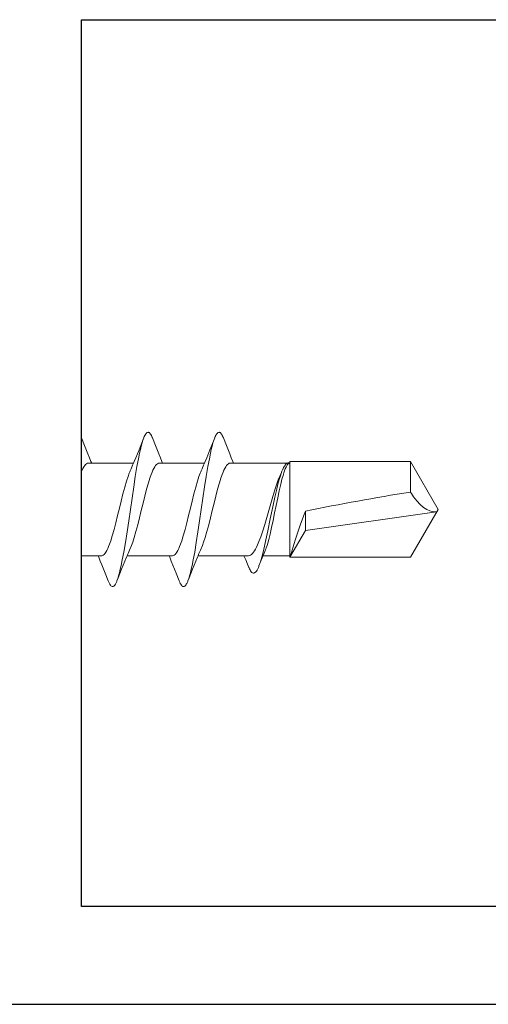
# Model space of a CAD drawing. Units: inches. Extents: x 0 to 772, y -775 to 131.
# Drawn here: x 8 to 8, y -683 to -682 of the extents above; entities that cross this region are included whole.
import ezdxf

# ---------------------------------------------------------------- set-up
doc = ezdxf.new("R2010")
doc.units = ezdxf.units.IN
doc.header["$MEASUREMENT"] = 0
doc.layers.add('Butt Hinges', color=7, linetype='Continuous')

# ---------------------------------------------------------------- blocks, each defined once
blk = doc.blocks.new('M21547')
blk.add_lwpolyline([(0.03099999999949432, -0.1723617691973232), (3.071849999998904, -0.1723617691973232)])
blk.add_lwpolyline([(2.454241732542897, 1.084034177382563), (2.454241732543323, 0.9590341773825628), (2.548241732543318, 0.9590341773828897), (2.548241732542891, 1.084034177382563), (2.977849999998398, 1.084034177382563), (2.977849999997943, 0.6886382308027521), (2.780999606297883, 0.6886382308027805), (2.780999606298792, -0.0473617691934578), (2.548241732546757, -0.04736176919404045), (2.548241732543346, 0.07763823080595955), (2.454241732546336, 0.07763823080627219), (2.454241732546762, -0.04736176919435309), (0.9832417325428651, -0.04736176919936952), (0.9832417325428651, 1.084034177382591)], close=True)
blk = doc.blocks.new('A1209003 Rollenband G hinge')
at = {"lineweight": 5}
for p, q in [((0.8069311251108928, -0.01283973022600549), (0.8076237351429967, -0.01225744556380448)), ((0.8076237351429967, -0.01225744556380448), (0.8083300388484957, -0.01189555022460809)), ((0.8083300388484957, -0.01189555022460809), (0.8090535299212007, -0.01177073236401327)), ((0.8090535299212007, -0.01177073236401327), (0.8097768808366936, -0.01189585022400763)), ((0.8097768808366936, -0.01189585022400763), (0.8104832648569982, -0.01225735383171411)), ((0.8104832648569982, -0.01225735383171411), (0.8111760154399974, -0.01283950030520487)), ((0.8974820404653912, -0.01283952313981729), (0.8981746780564919, -0.01225710816291326)), ((0.8981746780564919, -0.01225710816291326), (0.8988812089268947, -0.01189577738951186)), ((0.8988812089268947, -0.01189577738951186), (0.8996045283464014, -0.0117709851194121)), ((0.8996045283464014, -0.0117709851194121), (0.900328039104096, -0.01189544865000869)), ((0.900328039104096, -0.01189544865000869), (0.9010344786360918, -0.01225736564271074)), ((0.9010344786360918, -0.01225736564271074), (0.9017269666211973, -0.01284001880810592)), ((0.7237962728769958, -0.01836676287271644), (0.7240140925200933, -0.01892161176300533)), ((0.7240140925200933, -0.01892161176300533), (0.7278604954571932, -0.02865644071850681)), ((0.7974993262579915, -0.03414438407331488), (0.8018379380531968, -0.02325187121270744)), ((0.8023994282687994, -0.02203785868010755), (0.8013391626727895, -0.02550170293351073)), ((0.8018379380531968, -0.02325187121270744), (0.8035418618107002, -0.01892173774700723)), ((0.8031566094315963, -0.01990354562590824), (0.8023994282687994, -0.02203785868010755)), ((0.8035418618107002, -0.01892173774700723), (0.8037596574380927, -0.01836669003820646)), ((0.8037596574380927, -0.01836669003820646), (0.8041915845269898, -0.0173242936978113)), ((0.8041915845269898, -0.0173242936978113), (0.8048760992996904, -0.01588182729140897)), ((0.8048760992996904, -0.01588182729140897), (0.8055601652543913, -0.014652511246112)), ((0.8055601652543913, -0.014652511246112), (0.8062445434132002, -0.01363820028261387)), ((0.8062445434132002, -0.01363820028261387), (0.8069311251108928, -0.01283973022600549)), ((0.8111760154399974, -0.01283950030520487), (0.811862419972698, -0.0136382065818168)), ((0.811862419972698, -0.0136382065818168), (0.8125467390764953, -0.01465258132471092)), ((0.8125467390764953, -0.01465258132471092), (0.8132309294403939, -0.01588173044120822)), ((0.8132309294403939, -0.01588173044120822), (0.8139155127168891, -0.0173241129895132)), ((0.8139155127168891, -0.0173241129895132), (0.8143473575224931, -0.01836656681011561)), ((0.8143473575224931, -0.01836656681011561), (0.8145651397640989, -0.01892161255041458)), ((0.8145651397640989, -0.01892161255041458), (0.8184115427011989, -0.02865644111220433)), ((0.8880503325571993, -0.03414436596311532), (0.8923889427776004, -0.02325185388991713)), ((0.8929503455917995, -0.02203783112111068), (0.8918901122791993, -0.02550169702800531)), ((0.8923889427776004, -0.02325185388991713), (0.8940928625981002, -0.01892194955760829)), ((0.8936711764335996, -0.02000661746700416), (0.8929503455917995, -0.02203783112111068)), ((0.8940928625981002, -0.01892194955760829), (0.894310674760888, -0.01836676247900471)), ((0.894310674760888, -0.01836676247900471), (0.8947425175979902, -0.01732417480040738)), ((0.8947425175979902, -0.01732417480040738), (0.8954270020557971, -0.01588165721301493)), ((0.8954270020557971, -0.01588165721301493), (0.8961112770652022, -0.01465257935620912)), ((0.8961112770652022, -0.01465257935620912), (0.8967957312081012, -0.01363835067600405)), ((0.8967957312081012, -0.01363835067600405), (0.8974820404653912, -0.01283952313981729)), ((0.9017269666211973, -0.01284001880810592), (0.9024134561931021, -0.01363859201410378)), ((0.9024134561931021, -0.01363859201410378), (0.9030979776587031, -0.0146526053404159)), ((0.9030979776587031, -0.0146526053404159), (0.9037820239284002, -0.01588164933900771)), ((0.9037820239284002, -0.01588164933900771), (0.9044664158666933, -0.01732404094241247)), ((0.9044664158666933, -0.01732404094241247), (0.9048983031918993, -0.01836645657411395)), ((0.9048983031918993, -0.01836645657411395), (0.9051161141735946, -0.01892159286541073)), ((0.9051161141735946, -0.01892159286541073), (0.908962515929602, -0.02865642063980545)), ((0.7278604954571932, -0.02865644071850681), (0.7321062582254996, -0.03921186921391495)), ((0.7933433034676938, -0.04435781679600836), (0.7974993262579915, -0.03414438407331488)), ((0.7992140118049917, -0.03380455010730543), (0.798149565114997, -0.03859872634571104)), ((0.800277135662995, -0.02943101712210705), (0.7992140118049917, -0.03380455010730543)), ((0.8013391626727895, -0.02550170293351073), (0.800277135662995, -0.02943101712210705)), ((0.8184115427011989, -0.02865644111220433), (0.822657305469491, -0.03921186960761247)), ((0.8838943109479942, -0.04435779789841376), (0.8880503325571993, -0.03414436596311532)), ((0.8897648716477988, -0.03380455010730543), (0.8887006670832989, -0.03859870469220539)), ((0.8908282777886996, -0.02943099704340568), (0.8897648716477988, -0.03380455010730543)), ((0.8918901122791993, -0.02550169702800531), (0.8908282777886996, -0.02943099704340568)), ((0.908962515929602, -0.02865642063980545), (0.9132082771230898, -0.0392118475604093)), ((0.7321062582254996, -0.03921186921391495), (0.7341608608091974, -0.0442320253153099)), ((0.7341608608091974, -0.0442320253153099), (0.736173314658302, -0.04908343923450786)), ((0.736173314658302, -0.04908343923450786), (0.7370567156473982, -0.05118100000001391)), ((0.7904993189982008, -0.05118100000001391), (0.7913299476519029, -0.04920960118691653)), ((0.7913299476519029, -0.04920960118691653), (0.7933433034676938, -0.04435781679600836)), ((0.7966830054496938, -0.04574523606841296), (0.7948761531579009, -0.05552171730280975)), ((0.798149565114997, -0.03859872634571104), (0.7966830054496938, -0.04574523606841296)), ((0.822657305469491, -0.03921186960761247), (0.8247119080531888, -0.04423202610270494)), ((0.8247119080531888, -0.04423202610270494), (0.826724361508596, -0.04908343962820538)), ((0.826724361508596, -0.04908343962820538), (0.8276077628913896, -0.05118100000001391)), ((0.881050319391889, -0.05118100000001391), (0.8818809555259008, -0.04920958228930772)), ((0.8818809555259008, -0.04920958228930772), (0.8838943109479942, -0.04435779789841376)), ((0.8872339286781994, -0.04574531283991234), (0.8854272200868962, -0.05552179683020597)), ((0.8887006670832989, -0.03859870469220539), (0.8872339286781994, -0.04574531283991234)), ((0.9132082771230898, -0.0392118475604093), (0.9152628785256951, -0.04423200326810672)), ((0.9152628785256951, -0.04423200326810672), (0.9172753315873905, -0.04908341639990965)), ((0.9172753315873905, -0.04908341639990965), (0.9181587416316006, -0.05118100000001391)), ((0.9901555000000002, -0.0492125000000101), (1.143899565739602, -0.0492125000000101)), ((0.9901555000000002, -0.05118100000001391), (0.9901555000000002, -0.0492125000000101)), ((1.143899565739602, -0.0492125000000101), (1.179131499999997, -0.1102360000000147)), ((1.143899565739602, -0.08804186564820782), (1.143899565739602, -0.04922256021610849)), ((0.7247300292771968, -0.06021783507591749), (0.7235885445522996, -0.06286734906821323)), ((0.725870548649695, -0.0578833365953102), (0.7247300292771968, -0.06021783507591749)), ((0.7270102294411913, -0.05587724966261476), (0.725870548649695, -0.0578833365953102)), ((0.7281507988136013, -0.05421063370451407), (0.7270102294411913, -0.05587724966261476)), ((0.7292942362904995, -0.05289058083280906), (0.7281507988136013, -0.05421063370451407)), ((0.7304491650830016, -0.05192419615140409), (0.7292942362904995, -0.05289058083280906)), ((0.7316257450132895, -0.0513226678269092), (0.7304491650830016, -0.05192419615140409)), ((0.7324442445573993, -0.05118100000001391), (0.7316257450132895, -0.0513226678269092)), ((0.7328319811834945, -0.05118100000001391), (0.7324442445573993, -0.05118100000001391)), ((0.7367154222354912, -0.05118100000001391), (0.7328319811834945, -0.05118100000001391)), ((0.7370567156473982, -0.05118100000001391), (0.7904993189982008, -0.05118100000001391)), ((0.7850129850889971, -0.06403959278671323), (0.7858099374320915, -0.06210321713190581)), ((0.7858099374320915, -0.06210321713190581), (0.7862117728489011, -0.06118616384790698)), ((0.7862117728489011, -0.06118616384790698), (0.7874274601812914, -0.05839384659790881)), ((0.7874274601812914, -0.05839384659790881), (0.7893576606515893, -0.0538905906438174)), ((0.7893576606515893, -0.0538905906438174), (0.7903980227440996, -0.05142141447980464)), ((0.7948761531579009, -0.05552171730280975), (0.7927648069868951, -0.06811173897311562)), ((0.8152806958132999, -0.06021874531030846), (0.8141390851044008, -0.06286856166421728)), ((0.8164212553432009, -0.05788394643661832), (0.8152806958132999, -0.06021874531030846)), ((0.8175610321975029, -0.05587763273271662), (0.8164212553432009, -0.05788394643661832)), ((0.8187016767665938, -0.05421085771980927), (0.8175610321975029, -0.05587763273271662)), ((0.8198451669993005, -0.05289067886411658), (0.8187016767665938, -0.05421085771980927)), ((0.8210001650829923, -0.05192424654501337), (0.8198451669993005, -0.05289067886411658)), ((0.8221767709975012, -0.05132268081901259), (0.8210001650829923, -0.05192424654501337)), ((0.8229952870769921, -0.05118100000001391), (0.8221767709975012, -0.05132268081901259)), ((0.8233830272463933, -0.05118100000001391), (0.8229952870769921, -0.05118100000001391)), ((0.8271868499536907, -0.05118100000001391), (0.8233830272463933, -0.05118100000001391)), ((0.8276077628913896, -0.05118100000001391), (0.881050319391889, -0.05118100000001391)), ((0.8755641268209899, -0.06403935853521148), (0.8763609677469901, -0.06210307736840548)), ((0.8763609677469901, -0.06210307736840548), (0.8767627826914008, -0.06118614495031238)), ((0.8767627826914008, -0.06118614495031238), (0.8779784696300936, -0.05839382730661669)), ((0.8779784696300936, -0.05839382730661669), (0.8799086693129965, -0.05389057135251107)), ((0.8799086693129965, -0.05389057135251107), (0.8809569967438904, -0.05140249010821663)), ((0.8854272200868962, -0.05552179683020597), (0.8833158101364944, -0.06811178346120528)), ((0.9058322036863018, -0.06021750082460642), (0.904690715811796, -0.0628670530058173)), ((0.9069727773893987, -0.05788304210770434), (0.9058322036863018, -0.06021750082460642)), ((0.9081124192045991, -0.05587701265521616), (0.9069727773893987, -0.05788304210770434)), ((0.9092529346400937, -0.05421047110641553), (0.9081124192045991, -0.05587701265521616)), ((0.9103963362902903, -0.05289052492740609), (0.9092529346400937, -0.05421047110641553)), ((0.9115512091773894, -0.05192418512781671), (0.9103963362902903, -0.05289052492740609)), ((0.912727774540798, -0.05132267097650356), (0.9115512091773894, -0.05192418512781671)), ((0.9135462760533954, -0.05118100000001391), (0.912727774540798, -0.05132267097650356)), ((0.913934017797601, -0.05118100000001391), (0.9135462760533954, -0.05118100000001391)), ((0.9177710034307012, -0.05118100000001391), (0.913934017797601, -0.05118100000001391)), ((0.9181587416316006, -0.05118100000001391), (0.9867499040553014, -0.05118100000001391)), ((0.9799298893488952, -0.06163736491400584), (0.9788923146523985, -0.06440898378021132)), ((0.9806609327686999, -0.05989593808190818), (0.9799298893488952, -0.06163736491400584)), ((0.9810311965950973, -0.05907538027420856), (0.9806609327686999, -0.05989593808190818)), ((0.981378492750892, -0.05830572118361488), (0.9810311965950973, -0.05907538027420856)), ((0.9820677334983969, -0.0568733555444112), (0.981378492750892, -0.05830572118361488)), ((0.9831747053002005, -0.05493092635840924), (0.9820677334983969, -0.0568733555444112)), ((0.9832499409764921, -0.06082642362251534), (0.9822785708719977, -0.0636428687770092)), ((0.984291192437297, -0.05333974095810845), (0.9831747053002005, -0.05493092635840924)), ((0.9842201736816918, -0.05834298567600626), (0.9832499409764921, -0.06082642362251534)), ((0.9851885481228919, -0.05620815293781334), (0.9842201736816918, -0.05834298567600626)), ((0.9854226480483987, -0.05210919026960426), (0.984291192437297, -0.05333974095810845)), ((0.9861565383128976, -0.05443399231290869), (0.9851885481228919, -0.05620815293781334)), ((0.9865788138462932, -0.05124760341010415), (0.9854226480483987, -0.05210919026960426)), ((0.9871241678737022, -0.05302942071260475), (0.9861565383128976, -0.05443399231290869)), ((0.9867499040553014, -0.05118100000001391), (0.9875976373991904, -0.05085098648680741)), ((0.9879759523905989, -0.0521281299955092), (0.9871241678737022, -0.05302942071260475)), ((0.9875976373991904, -0.05085098648680741), (0.9883969196588964, -0.05076094060390801)), ((0.9886656734520898, -0.05162872745100344), (0.9879759523905989, -0.0521281299955092)), ((0.9883969196588964, -0.05076094060390801), (0.9891990637239019, -0.0508087298784119)), ((0.989159773251302, -0.05137206497221314), (0.9886656734520898, -0.05162872745100344)), ((0.9896564072973888, -0.0512162381185135), (0.989159773251302, -0.05137206497221314)), ((0.9891990637239019, -0.0508087298784119), (0.989786007038191, -0.05100260704971049)), ((0.9899917141070915, -0.05118100000001391), (0.9896564072973888, -0.0512162381185135)), ((0.989786007038191, -0.05100260704971049), (0.9901555000000002, -0.05118100000001391)), ((0.9901555000000002, -0.05119546256950969), (0.9901555000000002, -0.1692875429203156)), ((0.7792264793392008, -0.08204251032411491), (0.7814884716655968, -0.07423628735391219)), ((0.7814884716655968, -0.07423628735391219), (0.783431700849988, -0.06828509216971668)), ((0.783431700849988, -0.06828509216971668), (0.7850129850889971, -0.06403959278671323)), ((0.7927648069868951, -0.06811173897311562), (0.7906501974365909, -0.08162783753141412)), ((0.8114199480230013, -0.07027541338591448), (0.8094798377299952, -0.07645698842431159)), ((0.8129970472309935, -0.0658175093096105), (0.8114199480230013, -0.07027541338591448)), ((0.8141390851044008, -0.06286856166421728), (0.8129970472309935, -0.0658175093096105)), ((0.8697776529608916, -0.08204191150640838), (0.8720396606415903, -0.07423581688240688)), ((0.8720396606415903, -0.07423581688240688), (0.8739828059678985, -0.06828468705241164)), ((0.8739828059678985, -0.06828468705241164), (0.8755641268209899, -0.06403935853521148)), ((0.8833158101364944, -0.06811178346120528), (0.8812011962554891, -0.08162781902751703)), ((0.9019715413288907, -0.07027351811410654), (0.9000314160752936, -0.07645509945170659)), ((0.9035487102217985, -0.06581576364381192), (0.9019715413288907, -0.07027351811410654)), ((0.904690715811796, -0.0628670530058173), (0.9035487102217985, -0.06581576364381192)), ((0.9734748148574965, -0.07743275655151649), (0.9756850596495923, -0.07133876598361155)), ((0.9764540077179902, -0.07196840251961589), (0.9747372654821902, -0.07815795667590919)), ((0.9756850596495923, -0.07133876598361155), (0.9774777009461957, -0.06691146105870871)), ((0.97786148679279, -0.06744775723021235), (0.9764540077179902, -0.07196840251961589)), ((0.9774777009461957, -0.06691146105870871), (0.9783797814254882, -0.06486112775780839)), ((0.9788923146523985, -0.06440898378021132), (0.97786148679279, -0.06744775723021235)), ((0.9799628207790931, -0.07150388415730902), (0.97831179691579, -0.07803971557380862)), ((0.9783797814254882, -0.06486112775780839), (0.978833621462698, -0.06388106790690529)), ((0.9813063795092916, -0.06677398259351719), (0.9799628207790931, -0.07150388415730902)), ((0.9822785708719977, -0.0636428687770092), (0.9813063795092916, -0.06677398259351719)), ((0.7769604523751923, -0.0905598948641142), (0.7792264793392008, -0.08204251032411491)), ((0.7906501974365909, -0.08162783753141412), (0.7885334319851012, -0.0957729340443052)), ((0.8072163434380997, -0.0844943943967138), (0.8049493310429909, -0.0931813608810046)), ((0.8094798377299952, -0.07645698842431159), (0.8072163434380997, -0.0844943943967138)), ((0.86751170158729, -0.09055895470851283), (0.8697776529608916, -0.08204191150640838)), ((0.8812011962554891, -0.08162781902751703), (0.8790844453708928, -0.0957729131782088)), ((0.897767871389803, -0.08449248770760676), (0.8955008904906947, -0.09317922781440302)), ((0.9000314160752936, -0.07645509945170659), (0.897767871389803, -0.08449248770760676)), ((0.9683023964621924, -0.09379007619901358), (0.9708901542787913, -0.08531614393430687)), ((0.9727556351934936, -0.08613923283931513), (0.9707970560397996, -0.09471647198401456)), ((0.9708901542787913, -0.08531614393430687), (0.9734748148574965, -0.07743275655151649)), ((0.9747372654821902, -0.07815795667590919), (0.9727556351934936, -0.08613923283931513)), ((0.9763854137606955, -0.08650356518151625), (0.9744558058089012, -0.09560793949241031)), ((0.97831179691579, -0.07803971557380862), (0.9763854137606955, -0.08650356518151625)), ((0.7724214193273014, -0.1088569248054085), (0.7746915832909025, -0.09957381738740878)), ((0.7746915832909025, -0.09957381738740878), (0.7769604523751923, -0.0905598948641142)), ((0.7885334319851012, -0.0957729340443052), (0.7864157338582913, -0.1102361220470129)), ((0.8049493310429909, -0.0931813608810046), (0.8026799997549006, -0.1022987946146117)), ((0.8629729216884954, -0.1088549598487134), (0.8652429651798883, -0.0995723256581158)), ((0.8652429651798883, -0.0995723256581158), (0.86751170158729, -0.09055895470851283)), ((0.8790844453708928, -0.0957729131782088), (0.8769667625983999, -0.1102361220470129)), ((0.8955008904906947, -0.09317922781440302), (0.893231610777292, -0.1022963332022044)), ((0.9657126638463893, -0.1026536907552043), (0.9683023964621924, -0.09379007619901358)), ((0.9707970560397996, -0.09471647198401456), (0.9681906364494921, -0.1068416437966135)), ((0.9744558058089012, -0.09560793949241031), (0.9725242293570915, -0.1051069315180087)), ((1.145210093827203, -0.09010166940261399), (1.143899565739602, -0.08804186564820782)), ((1.147845188557, -0.0940032501821122), (1.145210093827203, -0.09010166940261399)), ((1.152029060110493, -0.09935124145461316), (1.147845188557, -0.0940032501821122)), ((1.156292567331491, -0.1039212437319179), (1.152029060110493, -0.09935124145461316)), ((0.7701511396158907, -0.1181747628626084), (0.7724214193273014, -0.1088569248054085)), ((0.7864157338582913, -0.1102361220470129), (0.7842980510857984, -0.1246993238292049)), ((0.8004097188623973, -0.1116166102309109), (0.7981396186781922, -0.1208994404841093)), ((0.8026799997549006, -0.1022987946146117), (0.8004097188623973, -0.1116166102309109)), ((0.8607026557565973, -0.1181727010557125), (0.8629729216884954, -0.1088549598487134)), ((0.8769667625983999, -0.1102361220470129), (0.8748490656526968, -0.1246993112308132)), ((0.8909613684674014, -0.1116140338581033), (0.8886911978108998, -0.1208971924571074)), ((0.893231610777292, -0.1022963332022044), (0.8909613684674014, -0.1116140338581033)), ((0.9605317041295933, -0.120705636541004), (0.963122110759798, -0.1116970002276076)), ((0.963122110759798, -0.1116970002276076), (0.9657126638463893, -0.1026536907552043)), ((0.9681906364494921, -0.1068416437966135), (0.9650741080369016, -0.1222268157821134)), ((0.9725242293570915, -0.1051069315180087), (0.9705921056622913, -0.1147443083062143)), ((1.0097570564661, -0.1125244395176139), (1.007313411747091, -0.1186559044200095)), ((1.0097570564661, -0.1371160395469104), (1.0097570564661, -0.1125244395176139)), ((1.179131499999997, -0.1102360000000147), (1.143899565739602, -0.171259500000005)), ((1.160628401179494, -0.107657416968209), (1.156292567331491, -0.1039212437319179)), ((1.165027319940691, -0.1105098714995165), (1.160628401179494, -0.107657416968209)), ((1.1687988253898, -0.112137371000415), (1.165027319940691, -0.1105098714995165)), ((1.171783554065996, -0.1129238643093089), (1.1687988253898, -0.112137371000415)), ((1.173939750540995, -0.1132613254454071), (1.171783554065996, -0.1129238643093089)), ((0.7678818354930996, -0.1272919847856144), (0.7701511396158907, -0.1181747628626084)), ((0.7842980510857984, -0.1246993238292049), (0.782181296657896, -0.1388444038067149)), ((0.7981396186781922, -0.1208994404841093), (0.7958708594361923, -0.1299129165516035)), ((0.8584332976968909, -0.127290275340215), (0.8607026557565973, -0.1181727010557125)), ((0.8748490656526968, -0.1246993112308132), (0.8727323025633922, -0.1388444065626118)), ((0.8886911978108998, -0.1208971924571074), (0.8864222680967941, -0.1299113767909148)), ((0.9579424738749935, -0.1294661280751086), (0.9605317041295933, -0.120705636541004)), ((0.9650741080369016, -0.1222268157821134), (0.9620019732362977, -0.1374813939343085)), ((0.9686604681869966, -0.1242599593536085), (0.966730707085901, -0.1333973119450036)), ((0.9705921056622913, -0.1147443083062143), (0.9686604681869966, -0.1242599593536085)), ((1.007313411747091, -0.1186559044200095), (1.002959317699393, -0.1304135029520097)), ((1.0097570564661, -0.1371160395469104), (1.177298721382101, -0.1133013856015168)), ((1.175799783435096, -0.113358763439507), (1.173939750540995, -0.1132613254454071)), ((1.176927566612591, -0.1133246737439038), (1.175799783435096, -0.113358763439507)), ((1.177298721382101, -0.1133013856015168), (1.176927566612591, -0.1133246737439038)), ((0.7633513579398965, -0.1440160418886052), (0.7656148727041909, -0.1359787268609125)), ((0.7656148727041909, -0.1359787268609125), (0.7678818354930996, -0.1272919847856144)), ((0.7958708594361923, -0.1299129165516035), (0.7936049139680961, -0.138429935738003)), ((0.8539026390416922, -0.1440151970084145), (0.8561662242782972, -0.1359775221389157)), ((0.8561662242782972, -0.1359775221389157), (0.8584332976968909, -0.127290275340215)), ((0.8864222680967941, -0.1299113767909148), (0.8841561663297881, -0.1384291365270087)), ((0.9527724330339993, -0.1454237311992159), (0.9553557211744987, -0.1377710465046107)), ((0.9553557211744987, -0.1377710465046107), (0.9579424738749935, -0.1294661280751086)), ((0.9620019732362977, -0.1374813939343085), (0.9595246120492931, -0.1491962594809166)), ((0.966730707085901, -0.1333973119450036), (0.9648040605454895, -0.1419096110621041)), ((0.9901607862098984, -0.171250292144407), (1.0097570564661, -0.1371160395469104)), ((1.002959317699393, -0.1304135029520097), (0.9966498385860945, -0.1493739217240062)), ((0.7598340819035911, -0.1546555080112171), (0.7614112484342996, -0.1501976342498068)), ((0.7614112484342996, -0.1501976342498068), (0.7633513579398965, -0.1440160418886052)), ((0.782181296657896, -0.1388444038067149), (0.7800666815957982, -0.1523604220502079)), ((0.7913429389644904, -0.1462359594960105), (0.7893997688350964, -0.1521871145228033)), ((0.7936049139680961, -0.138429935738003), (0.7913429389644904, -0.1462359594960105)), ((0.850385387808501, -0.1546547934457152), (0.8519624941030912, -0.1501969078733083)), ((0.8519624941030912, -0.1501969078733083), (0.8539026390416922, -0.1440151970084145)), ((0.8727323025633922, -0.1388444065626118), (0.8706176953753015, -0.1523604940973087)), ((0.881894074003597, -0.1462356661895114), (0.8799508184413014, -0.1521870023183141)), ((0.8841561663297881, -0.1384291365270087), (0.881894074003597, -0.1462356661895114)), ((0.9505586197450953, -0.151286904118507), (0.9527724330339993, -0.1454237311992159)), ((0.9595246120492931, -0.1491962594809166), (0.9577234837617965, -0.1572858527505048)), ((0.9631535622716996, -0.1484951612768128), (0.9618108736184894, -0.1532717099914152)), ((0.9648040605454895, -0.1419096110621041), (0.9631535622716996, -0.1484951612768128)), ((0.9966498385860945, -0.1493739217240062), (0.9927787565644905, -0.1621843516149113)), ((0.7552702048108983, -0.1645948180538142), (0.7564099017440924, -0.1625886555307119)), ((0.7564099017440924, -0.1625886555307119), (0.7575504982818018, -0.1602540377590174)), ((0.7575504982818018, -0.1602540377590174), (0.7586920538726929, -0.1576043493576123)), ((0.7586920538726929, -0.1576043493576123), (0.7598340819035911, -0.1546555080112171)), ((0.7800666815957982, -0.1523604220502079), (0.7779552681020903, -0.164950392933207)), ((0.7853493218178897, -0.1622046984246168), (0.7834201548100879, -0.1667078362687135)), ((0.7866197334502942, -0.1592858550497169), (0.7853493218178897, -0.1622046984246168)), ((0.7870215617804917, -0.1583688702695127), (0.7866197334502942, -0.1592858550497169)), ((0.7878184483756883, -0.1564325387091117), (0.7870215617804917, -0.1583688702695127)), ((0.7893997688350964, -0.1521871145228033), (0.7878184483756883, -0.1564325387091117)), ((0.8458214709520888, -0.1645944369522141), (0.8469612340268924, -0.1625881555317079)), ((0.8469612340268924, -0.1625881555317079), (0.8481017793835974, -0.160253404295716)), ((0.8481017793835974, -0.160253404295716), (0.8492433684389908, -0.1576036580204061)), ((0.8492433684389908, -0.1576036580204061), (0.850385387808501, -0.1546547934457152)), ((0.8706176953753015, -0.1523604940973087), (0.8685063499916907, -0.1649504956889132)), ((0.8759003470146922, -0.1622047102356134), (0.8739711807942996, -0.1667078480797102)), ((0.8771707582533992, -0.159285866467016), (0.8759003470146922, -0.1622047102356134)), ((0.8775725877646892, -0.1583688285373057), (0.8771707582533992, -0.159285866467016)), ((0.8783695259346018, -0.1564324902840042), (0.8775725877646892, -0.1583688285373057)), ((0.8799508184413014, -0.1521870023183141), (0.8783695259346018, -0.1564324902840042)), ((0.9435508707684903, -0.1648857052673094), (0.9448533169825026, -0.1629934409416052)), ((0.9448533169825026, -0.1629934409416052), (0.9461555293386965, -0.1607902311748148)), ((0.9461555293386965, -0.1607902311748148), (0.94745837318969, -0.1582881507459035)), ((0.94745837318969, -0.1582881507459035), (0.9487613418435927, -0.1555010728555146)), ((0.9487613418435927, -0.1555010728555146), (0.9505586197450953, -0.151286904118507)), ((0.9577234837617965, -0.1572858527505048), (0.9559444656662919, -0.1647217158315044)), ((0.9588352216957929, -0.1619190556888128), (0.9571094621552021, -0.1660991485097156)), ((0.9591819450181021, -0.1610846774363068), (0.9588352216957929, -0.1619190556888128)), ((0.9598671334114925, -0.1593000117143077), (0.9591819450181021, -0.1610846774363068)), ((0.960838545248194, -0.1564419662493037), (0.9598671334114925, -0.1593000117143077)), ((0.9618108736184894, -0.1532717099914152), (0.960838545248194, -0.1564419662493037)), ((0.9927787565644905, -0.1621843516149113), (0.990709063853501, -0.1693385321884051)), ((0.7452237934076891, -0.1692910000000154), (0.7235457969999999, -0.1692910000000154)), ((0.7460544216676936, -0.1712623980257035), (0.7452237934076891, -0.1692910000000154)), ((0.7456492405882926, -0.1692910000000154), (0.7494484861394, -0.1692910000000154)), ((0.7480677774834987, -0.1761141824166117), (0.7460544216676936, -0.1712623980257035)), ((0.7494484861394, -0.1692910000000154), (0.7498362267024987, -0.1692910000000154)), ((0.7498362267024987, -0.1692910000000154), (0.7506547274277011, -0.1691493372912163)), ((0.7506547274277011, -0.1691493372912163), (0.7518313026335903, -0.168547820777718)), ((0.7518313026335903, -0.168547820777718), (0.7529861940246008, -0.1675814490884164)), ((0.7529861940246008, -0.1675814490884164), (0.7541296311078014, -0.1662614446418047)), ((0.7541296311078014, -0.1662614446418047), (0.7552702048108983, -0.1645948180538142)), ((0.7761485662037018, -0.174726858025906), (0.7746818148064989, -0.1818734480634134)), ((0.7779552681020903, -0.164950392933207), (0.7761485662037018, -0.174726858025906)), ((0.7814488386739953, -0.1713885576159129), (0.7794363852186024, -0.1762399711414133)), ((0.7823322388756964, -0.1692910000000154), (0.7814488386739953, -0.1713885576159129)), ((0.8357748335650967, -0.1692910000000154), (0.7823322388756964, -0.1692910000000154)), ((0.7834201548100879, -0.1667078362687135), (0.7824324678091017, -0.169053014649208)), ((0.8366054649746957, -0.1712624051123157), (0.8357748335650967, -0.1692910000000154)), ((0.835988876444091, -0.1692910000000154), (0.8399995223597898, -0.1692910000000154)), ((0.838618820396789, -0.1761141895032097), (0.8366054649746957, -0.1712624051123157)), ((0.8399995223597898, -0.1692910000000154), (0.8403872601669917, -0.1692910000000154)), ((0.8403872601669917, -0.1692910000000154), (0.8412057707347032, -0.1691493195747142)), ((0.8412057707347032, -0.1691493195747142), (0.8423823679877955, -0.1685477613290089)), ((0.8423823679877955, -0.1685477613290089), (0.8435373578037968, -0.1675813443642085)), ((0.8435373578037968, -0.1675813443642085), (0.8446808381939945, -0.1662611863746122)), ((0.8446808381939945, -0.1662611863746122), (0.8458214709520888, -0.1645944369522141)), ((0.86669949218809, -0.1747269603879147), (0.8652329423652958, -0.1818734579059083)), ((0.8685063499916907, -0.1649504956889132), (0.86669949218809, -0.1747269603879147)), ((0.8719998650518903, -0.171388569033212), (0.8699874119901949, -0.1762399821650149)), ((0.8728832695842925, -0.1692910000000154), (0.8719998650518903, -0.171388569033212)), ((0.9312974929130888, -0.1692910000000154), (0.8728832695842925, -0.1692910000000154)), ((0.8739711807942996, -0.1667078480797102), (0.8730090838995892, -0.1689922643770103)), ((0.9314029352218967, -0.169530708969404), (0.9312974929130888, -0.1692910000000154)), ((0.9336319476930015, -0.1746997289463081), (0.9314029352218967, -0.169530708969404)), ((0.9314870693055894, -0.1692910000000154), (0.93692389543979, -0.1692910000000154)), ((0.9358893431781894, -0.1800272832518033), (0.9336319476930015, -0.1746997289463081)), ((0.93692389543979, -0.1692910000000154), (0.9373640646382029, -0.1692910000000154)), ((0.9373640646382029, -0.1692910000000154), (0.9382789179265956, -0.1691625947450177)), ((0.9382789179265956, -0.1691625947450177), (0.9396161463544956, -0.1686057297170152)), ((0.9396161463544956, -0.1686057297170152), (0.9409371484369018, -0.167699962237208)), ((0.9409371484369018, -0.167699962237208), (0.9422462997555954, -0.1664569375579106)), ((0.9422462997555954, -0.1664569375579106), (0.9435508707684903, -0.1648857052673094)), ((0.9547686463643998, -0.1718564775462141), (0.9505779641945935, -0.1823691655759063)), ((0.9541877168176001, -0.1713946288636095), (0.9524539167419022, -0.1772106432158154)), ((0.9559444656662919, -0.1647217158315044), (0.9541877168176001, -0.1713946288636095)), ((0.9558117186876984, -0.1692910000000154), (0.9547686463643998, -0.1718564775462141)), ((0.9901607862098984, -0.1692910000000154), (0.9558117186876984, -0.1692910000000154)), ((0.9571094621552021, -0.1660991485097156), (0.9558219651238886, -0.1692657984756067)), ((0.9901607862098984, -0.1712496260040126), (0.9901607862098984, -0.1692910000000154)), ((0.990709063853501, -0.1693385321884051), (0.9901607862098984, -0.171250292144407)), ((1.143899565739602, -0.171259500000005), (0.9901607862098984, -0.1712496260040126)), ((0.7501232198292911, -0.1811347940289068), (0.7480677774834987, -0.1761141824166117)), ((0.7543705373188914, -0.1916914252778099), (0.7501232198292911, -0.1811347940289068)), ((0.7752819974643899, -0.1864523928425115), (0.7709448588945946, -0.1973435580680132)), ((0.7736176153600951, -0.1866675880814057), (0.7725542119750912, -0.1910411261847145)), ((0.7746818148064989, -0.1818734480634134), (0.7736176153600951, -0.1866675880814057)), ((0.7794363852186024, -0.1762399711414133), (0.7752819974643899, -0.1864523928425115)), ((0.8427748427933892, -0.1863276222259174), (0.838618820396789, -0.1761141895032097)), ((0.8449215794448008, -0.1916914323644079), (0.8427748427933892, -0.1863276222259174)), ((0.8658330250233917, -0.1864524030787038), (0.861495887634689, -0.197343567910508)), ((0.8641684937067993, -0.1866676199711037), (0.863105361974803, -0.1910411372083161)), ((0.8652329423652958, -0.1818734579059083), (0.8641684937067993, -0.1866676199711037)), ((0.8699874119901949, -0.1762399821650149), (0.8658330250233917, -0.1864524030787038)), ((0.9376176657058011, -0.184162680492804), (0.9358893431781894, -0.1800272832518033)), ((0.9378645226923936, -0.1847565257618129), (0.9376176657058011, -0.184162680492804)), ((0.9383548823415993, -0.1858699920388176), (0.9378645226923936, -0.1847565257618129)), ((0.9391356055832887, -0.1874035523575088), (0.9383548823415993, -0.1858699920388176)), ((0.9399194599211, -0.1887000068512066), (0.9391356055832887, -0.1874035523575088)), ((0.9481281462595916, -0.187615866106114), (0.9473066120758915, -0.18889186945961)), ((0.948953449333402, -0.1860902817557104), (0.9481281462595916, -0.187615866106114)), ((0.9497833697207909, -0.1843186723068158), (0.948953449333402, -0.1860902817557104)), ((0.95031129346809, -0.1830450039880134), (0.9497833697207909, -0.1843186723068158)), ((0.9505779641945935, -0.1823691655759063), (0.95031129346809, -0.1830450039880134)), ((0.7582663346453984, -0.2015502886309122), (0.7543705373188914, -0.1916914252778099)), ((0.7709448588945946, -0.1973435580680132), (0.7692896177168933, -0.201550115009212)), ((0.7714923613428937, -0.1949704104521146), (0.7704321485026924, -0.1984342621858133)), ((0.7725542119750912, -0.1910411261847145), (0.7714923613428937, -0.1949704104521146)), ((0.8488173763775961, -0.2015502953238126), (0.8449215794448008, -0.1916914323644079)), ((0.861495887634689, -0.197343567910508), (0.8598406437010908, -0.2015503776071057)), ((0.8620433530751939, -0.1949704360426097), (0.8609830674004968, -0.1984342645480126)), ((0.863105361974803, -0.1910411372083161), (0.8620433530751939, -0.1949704360426097)), ((0.9407079717298927, -0.1897557059209163), (0.9399194599211, -0.1887000068512066)), ((0.9415040354921018, -0.190568228311605), (0.9407079717298927, -0.1897557059209163)), ((0.9423138090693897, -0.1911345063129062), (0.9415040354921018, -0.190568228311605)), ((0.9431464101600966, -0.1914424033349178), (0.9423138090693897, -0.1911345063129062)), ((0.9439963045232957, -0.1914697426503125), (0.9431464101600966, -0.1914424033349178)), ((0.9448398071669999, -0.1912137526111053), (0.9439963045232957, -0.1914697426503125)), ((0.945503679067599, -0.1907960274623122), (0.9448398071669999, -0.1912137526111053)), ((0.9460295028191013, -0.1903502881963135), (0.945503679067599, -0.1907960274623122)), ((0.9465987020743967, -0.1897787810716096), (0.9460295028191013, -0.1903502881963135)), ((0.9473066120758915, -0.18889186945961), (0.9465987020743967, -0.1897787810716096)), ((0.7584841527136916, -0.202105159962116), (0.7582663346453984, -0.2015502886309122)), ((0.7589160845270015, -0.2031476763810076), (0.7584841527136916, -0.202105159962116)), ((0.759600497331391, -0.2045902746769173), (0.7589160845270015, -0.2031476763810076)), ((0.7602845892702987, -0.2058195387538149), (0.759600497331391, -0.2045902746769173)), ((0.7609691402633985, -0.2068336528673171), (0.7602845892702987, -0.2058195387538149)), ((0.7616556239297978, -0.2076322071757062), (0.7609691402633985, -0.2068336528673171)), ((0.7623480973479957, -0.2082147741208047), (0.7616556239297978, -0.2076322071757062)), ((0.7630545416043901, -0.2085765293028032), (0.7623480973479957, -0.2082147741208047)), ((0.7637780098424969, -0.2087009373217086), (0.7630545416043901, -0.2085765293028032)), ((0.7645013150887934, -0.2085761820594172), (0.7637780098424969, -0.2087009373217086)), ((0.7652078593449971, -0.2082148823883045), (0.7645013150887934, -0.2085761820594172)), ((0.7659004741014996, -0.207632452844507), (0.7652078593449971, -0.2082148823883045)), ((0.7665867837525013, -0.2068336481429043), (0.7659004741014996, -0.207632452844507)), ((0.7672712351394892, -0.2058194434784042), (0.7665867837525013, -0.2068336481429043)), ((0.7679555030622964, -0.204590378613716), (0.7672712351394892, -0.2058194434784042)), ((0.7686399599610922, -0.2031478661444055), (0.7679555030622964, -0.204590378613716)), ((0.7690718063415005, -0.2021052902768048), (0.7686399599610922, -0.2031478661444055)), ((0.7692896177168933, -0.201550115009212), (0.7690718063415005, -0.2021052902768048)), ((0.8490351562569884, -0.2021053513003039), (0.8488173763775961, -0.2015502953238126)), ((0.8494670101176922, -0.2031477992154151), (0.8490351562569884, -0.2021053513003039)), ((0.8501515902445931, -0.2045901912125174), (0.8494670101176922, -0.2031477992154151)), ((0.8508357739155912, -0.2058193635573105), (0.8501515902445931, -0.2045901912125174)), ((0.8515200819958011, -0.2068337583789059), (0.8508357739155912, -0.2058193635573105)), ((0.8522065081819932, -0.2076324496949127), (0.8515200819958011, -0.2068337583789059)), ((0.8528992512846969, -0.2082146060109125), (0.8522065081819932, -0.2076324496949127)), ((0.8536056238877023, -0.2085761474138081), (0.8528992512846969, -0.2082146060109125)), ((0.8543289826771883, -0.2087012932265111), (0.8536056238877023, -0.2085761474138081)), ((0.855052465088491, -0.2085764356022111), (0.8543289826771883, -0.2087012932265111)), ((0.8557587695813993, -0.2082145760897163), (0.855052465088491, -0.2085764356022111)), ((0.856451390243393, -0.2076323213487115), (0.8557587695813993, -0.2082145760897163)), ((0.8571379735158899, -0.2068338603472171), (0.856451390243393, -0.2076323213487115)), ((0.8578223312022999, -0.2058195422971068), (0.8571379735158899, -0.2068338603472171)), ((0.8585064073931932, -0.2045902475116179), (0.8578223312022999, -0.2058195422971068)), ((0.8591909264965949, -0.2031478051209064), (0.8585064073931932, -0.2045902475116179)), ((0.8596228512232926, -0.2021054225600096), (0.8591909264965949, -0.2031478051209064)), ((0.8598406437010908, -0.2015503776071057), (0.8596228512232926, -0.2021054225600096))]:
    blk.add_line(p, q, dxfattribs=at)
blk.add_arc((1.647755934796493, -3.228453605678311), 3.180574969939701, 99.11501101299314, 101.5715978009923, dxfattribs=at)

msp = doc.modelspace()

# ---------------------------------------------------------------- block references
msp.add_blockref('M21547', (6.937500000000227, -682.906))
at = {"layer": 'Butt Hinges'}
msp.add_blockref('A1209003 Rollenband G hinge', (7.196820472700438, -682.3366141732284), dxfattribs=at)

doc.saveas('drawing.dxf')
